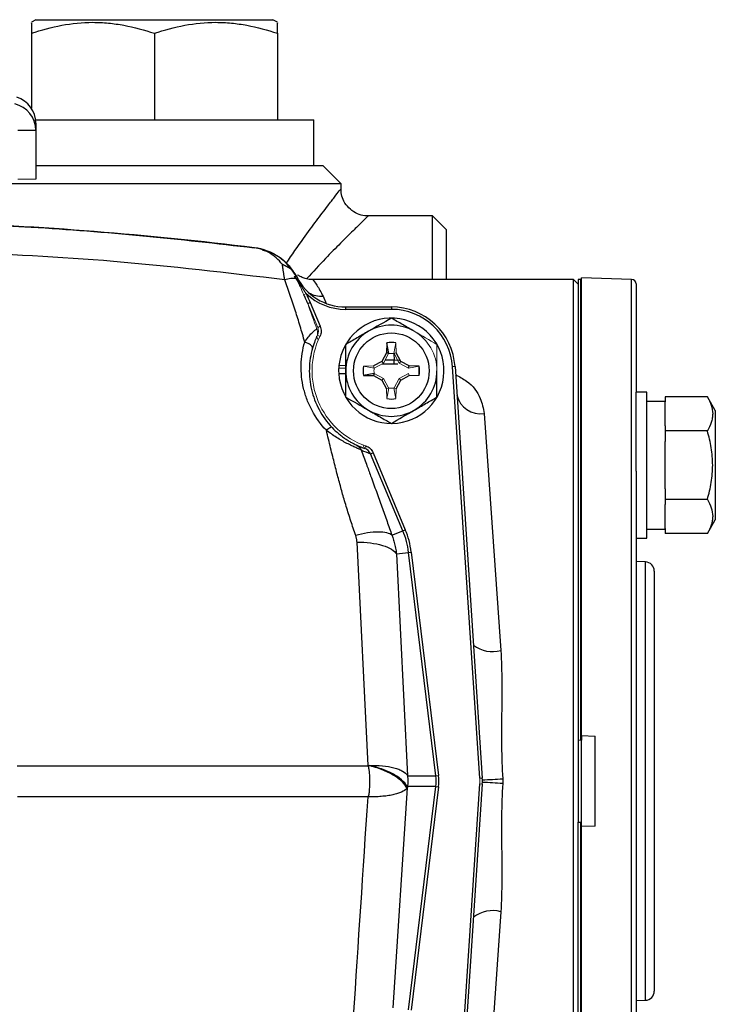
# Model space of a CAD drawing. Units: inches. Extents: x -26.3 to 33.9, y -14.3 to 23.6.
# Drawn here: x 30.9 to 33.9, y 4.2 to 8.5 of the extents above; entities that cross this region are included whole.
import ezdxf

# ---------------------------------------------------------------- set-up
doc = ezdxf.new("R2010")
doc.units = ezdxf.units.IN
doc.header["$MEASUREMENT"] = 0

msp = doc.modelspace()

# ---------------------------------------------------------------- linework, layer by layer
at = {"color": 7, "linetype": 'Continuous', "lineweight": 25}
for p, q in [((30.9544, 8.4932), (30.9347, 8.4819)), ((30.9544, 8.4932), (31.9781, 8.4932)), ((31.9977, 8.4819), (31.9781, 8.4932)), ((30.9347, 8.4344), (30.9347, 8.1116)), ((31.4662, 8.4344), (31.4662, 8.0602)), ((31.9977, 8.4344), (31.9977, 8.0602)), ((30.9536, 8.0602), (32.1552, 8.0602)), ((30.9544, 8.0463), (30.9544, 8.0155)), ((32.1552, 7.8633), (32.1552, 8.0602)), ((30.9544, 8.0155), (30.9544, 7.8043)), ((30.9544, 7.8633), (32.1946, 7.8633)), ((32.2733, 7.7846), (32.1946, 7.8633)), ((32.2733, 7.7846), (30.8137, 7.7846)), ((32.2733, 7.7636), (32.2733, 7.7846)), ((32.2723, 7.7636), (32.2719, 7.7631)), ((32.3901, 7.6455), (32.3905, 7.6459)), ((32.667, 7.6468), (32.3905, 7.6468)), ((32.7261, 7.5877), (32.667, 7.6468)), ((32.667, 7.3712), (32.667, 7.6468)), ((32.7261, 7.5877), (32.7261, 7.3712)), ((32.0815, 7.3842), (32.0853, 7.3763)), ((33.2773, 7.3712), (32.152, 7.3712)), ((33.297, 7.3515), (33.2773, 7.3712)), ((33.2773, 5.2058), (33.2773, 7.3712)), ((33.3068, 7.3712), (33.297, 7.3712)), ((33.297, 7.3712), (33.297, 5.383)), ((33.3107, 7.3712), (33.3068, 7.3712)), ((33.528, 7.3718), (33.3107, 7.3794)), ((33.3107, 5.4023), (33.3107, 7.3794)), ((33.528, 3.0398), (33.528, 7.3718)), ((33.547, 7.3522), (33.547, 6.8849)), ((32.1394, 7.2723), (32.1825, 7.1695)), ((32.1951, 7.299), (32.2089, 7.2682)), ((32.2922, 7.2531), (32.2922, 7.2426)), ((32.2922, 7.2531), (32.4899, 7.2531)), ((32.4899, 7.2426), (32.2922, 7.2426)), ((32.4899, 7.2531), (32.4899, 7.2426)), ((32.1717, 7.165), (32.1825, 7.1695)), ((32.4699, 7.0979), (32.4691, 7.0547)), ((32.4785, 7.0523), (32.4699, 7.0979)), ((32.6809, 7.099), (32.6904, 7.0826)), ((32.4495, 7.0178), (32.4126, 6.9982)), ((32.4691, 7.0547), (32.4495, 7.0178)), ((32.4566, 7.0108), (32.4495, 7.0178)), ((32.5026, 7.0235), (32.4633, 7.0235)), ((32.4785, 7.0523), (32.4691, 7.0547)), ((32.5008, 7.0515), (32.5026, 7.0235)), ((32.5231, 7.0217), (32.5026, 7.0235)), ((32.5026, 7.0076), (32.5026, 7.0235)), ((32.5302, 7.0178), (32.5106, 7.0547)), ((32.5231, 7.0108), (32.5302, 7.0178)), ((32.5671, 6.9982), (32.5302, 7.0178)), ((32.2635, 6.9775), (32.2646, 6.9997)), ((32.2638, 6.9657), (32.2635, 6.9775)), ((32.4507, 7.0076), (32.5026, 7.0076)), ((32.5027, 7.0069), (32.5172, 7.007)), ((32.5647, 6.9888), (32.5671, 6.9982)), ((32.6103, 6.9975), (32.5671, 6.9982)), ((32.7649, 6.9957), (32.7544, 6.995)), ((32.8723, 5.2182), (32.7544, 6.995)), ((32.7649, 6.9957), (32.8827, 5.2189)), ((32.2628, 6.9657), (32.293, 6.9657)), ((32.415, 6.9661), (32.3695, 6.9575)), ((32.3695, 6.9575), (32.4126, 6.9567)), ((32.415, 6.9661), (32.4126, 6.9567)), ((32.4126, 6.9567), (32.4495, 6.9371)), ((32.4566, 6.9442), (32.4495, 6.9371)), ((32.4495, 6.9371), (32.4691, 6.9002)), ((32.5106, 6.9002), (32.5302, 6.9371)), ((32.5231, 6.9442), (32.5302, 6.9371)), ((32.5302, 6.9371), (32.5671, 6.9567)), ((33.5942, 6.8849), (33.547, 6.8849)), ((33.547, 6.5441), (33.547, 6.8849)), ((33.5942, 6.5699), (33.5942, 6.8849)), ((33.6729, 6.8455), (33.5942, 6.8455)), ((33.6729, 6.8654), (33.6729, 6.8427)), ((33.8552, 6.8654), (33.6729, 6.8654)), ((33.8895, 6.8062), (33.8552, 6.8654)), ((33.6729, 6.7404), (33.6729, 6.8427)), ((33.8895, 6.8062), (33.8895, 6.3337)), ((32.8909, 6.7934), (32.9625, 5.7696)), ((33.6729, 6.7404), (33.6729, 6.7177)), ((33.8552, 6.7177), (33.6729, 6.7177)), ((33.6729, 6.7177), (33.6729, 6.6722)), ((33.6729, 6.4676), (33.6729, 6.6722)), ((32.4003, 6.6192), (32.4111, 6.6237)), ((32.5395, 6.2869), (32.4003, 6.6192)), ((32.4111, 6.6237), (32.5502, 6.2914)), ((33.5942, 6.255), (33.5942, 6.5699)), ((33.547, 6.5441), (33.547, 5.2058)), ((33.6729, 6.4676), (33.6729, 6.4222)), ((33.8552, 6.4222), (33.6729, 6.4222)), ((33.6729, 6.4222), (33.6729, 6.3995)), ((33.6729, 6.2972), (33.6729, 6.3995)), ((32.5395, 6.2869), (32.5502, 6.2914)), ((33.5942, 6.2943), (33.6729, 6.2943)), ((33.6729, 6.2972), (33.6729, 6.2744)), ((33.8552, 6.2744), (33.8895, 6.3337)), ((32.4923, 6.2672), (32.5395, 6.2869)), ((33.547, 6.255), (33.5942, 6.255)), ((33.8552, 6.2744), (33.6729, 6.2744)), ((32.3903, 5.2736), (32.3416, 6.2377)), ((32.5116, 6.187), (32.5643, 6.1935)), ((32.5116, 6.187), (32.56, 5.2293)), ((32.5643, 6.1935), (32.5758, 6.1949)), ((32.6821, 5.2293), (32.5643, 6.1935)), ((32.5758, 6.1949), (32.6937, 5.2308)), ((33.5877, 6.152), (33.547, 6.1535)), ((33.5877, 4.2596), (33.5877, 6.152)), ((33.6257, 6.1127), (33.6257, 5.2058)), ((33.3107, 5.4023), (33.3107, 5.383)), ((33.3107, 5.4023), (33.3698, 5.4002)), ((33.3698, 5.0115), (33.3698, 5.4002)), ((33.297, 5.383), (33.297, 5.0287)), ((33.3107, 5.383), (33.3068, 5.383)), ((33.3107, 5.0287), (33.3107, 5.383)), ((30.8731, 5.2724), (32.3885, 5.2724)), ((32.3885, 5.2724), (32.3898, 5.2724)), ((32.56, 5.2293), (32.6821, 5.2293)), ((32.6821, 5.2293), (32.6937, 5.2308)), ((32.7544, 3.4166), (32.8723, 5.1935)), ((32.8827, 5.1928), (32.7649, 3.4159)), ((32.8832, 5.211), (32.8827, 5.2189)), ((32.8827, 5.1928), (32.8832, 5.2006)), ((33.2773, 3.0405), (33.2773, 5.2058)), ((33.547, 5.2058), (33.547, 3.8675)), ((33.6257, 5.2058), (33.6257, 4.299)), ((32.5586, 5.177), (32.4964, 4.2265)), ((32.56, 5.1823), (32.5599, 5.1823)), ((32.6821, 5.1823), (32.56, 5.1823)), ((32.5643, 4.2182), (32.6821, 5.1823)), ((32.6937, 5.1809), (32.5758, 4.2168)), ((32.6821, 5.1823), (32.6937, 5.1809)), ((32.3891, 5.1374), (30.8746, 5.1374)), ((33.297, 3.0405), (33.297, 5.0287)), ((33.297, 5.0287), (33.3068, 5.0287)), ((33.3068, 5.0287), (33.3107, 5.0287)), ((33.3107, 5.0094), (33.3107, 5.0287)), ((33.3698, 5.0115), (33.3107, 5.0094)), ((33.3107, 3.0322), (33.3107, 5.0094)), ((32.9625, 4.6421), (32.8909, 3.6182)), ((33.547, 4.2582), (33.5877, 4.2596))]:
    msp.add_line(p, q, dxfattribs=at)
at = {"color": 144, "linetype": 'Continuous', "lineweight": 18}
for p, q in [((30.8757, 7.8043), (30.9544, 7.8043)), ((33.3068, 7.3712), (33.3068, 5.383)), ((32.1121, 7.3056), (32.1222, 7.3105)), ((32.1717, 7.165), (32.1287, 7.2677)), ((32.1743, 7.1106), (32.1672, 7.1271)), ((32.1705, 7.1311), (32.1812, 7.1259)), ((32.5012, 7.0523), (32.5099, 7.0979)), ((32.5106, 7.0547), (32.5099, 7.0979)), ((32.4783, 7.0515), (32.4566, 7.0108)), ((32.5012, 7.0523), (32.5106, 7.0547)), ((32.5231, 7.0108), (32.5015, 7.0515)), ((32.2628, 6.9893), (32.293, 6.9893)), ((32.2636, 6.9997), (32.293, 6.9997)), ((32.4126, 6.9982), (32.3695, 6.9975)), ((32.415, 6.9888), (32.3695, 6.9975)), ((32.415, 6.9888), (32.4126, 6.9982)), ((32.4566, 7.0108), (32.4158, 6.9891)), ((32.5639, 6.9891), (32.5231, 7.0108)), ((32.5647, 6.9888), (32.6103, 6.9975)), ((32.4158, 6.9659), (32.4566, 6.9442)), ((32.4566, 6.9442), (32.4783, 6.9034)), ((32.5015, 6.9034), (32.5231, 6.9442)), ((32.5231, 6.9442), (32.5639, 6.9659)), ((32.5647, 6.9661), (32.5671, 6.9567)), ((32.5671, 6.9567), (32.6103, 6.9575)), ((32.4785, 6.9027), (32.4691, 6.9002)), ((32.4691, 6.9002), (32.4699, 6.8571)), ((32.4785, 6.9027), (32.4699, 6.8571)), ((32.5012, 6.9027), (32.5106, 6.9002)), ((32.5012, 6.9027), (32.5099, 6.8571)), ((32.5099, 6.8571), (32.5106, 6.9002)), ((32.3738, 6.6427), (32.3674, 6.6576)), ((32.3753, 6.6422), (32.3791, 6.6534)), ((33.3068, 5.383), (33.297, 5.383)), ((32.8827, 5.2189), (32.8723, 5.2182)), ((32.8827, 5.1928), (32.8723, 5.1935)), ((33.3068, 3.0405), (33.3068, 5.0287))]:
    msp.add_line(p, q, dxfattribs=at)
at = {"color": 144, "linetype": 'Continuous', "lineweight": 18, "flags": 128}
msp.add_lwpolyline([(32.6085, 6.9962), (32.6089, 6.9616), (32.6083, 6.9575)], dxfattribs=at)
at = {"color": 7, "linetype": 'Continuous', "lineweight": 25}
msp.add_circle((32.4899, 6.9775), 0.1634, dxfattribs=at)
for centre, radius, start, end in [((30.8371, 8.0152), 0.1173, 0.1682, 77.1866), ((30.8363, 8.0463), 0.1181, 0, 72.4276), ((29.9702, -8.1209), 15.748, 82.96814, 88.03007), ((31.8692, 7.2742), 0.2362, 27.0841, 82.9681), ((32.2922, 7.4893), 0.2362, 206.795, 270), ((33.5273, 7.3522), 0.0197, 0, 88), ((32.1915, 7.4164), 0.1174, 240.5408, 271.7678), ((32.2922, 7.4893), 0.2467, 226.4442, 270), ((32.4899, 6.9775), 0.2756, 3.7946, 90), ((32.4899, 6.9775), 0.2651, 3.7946, 90), ((32.4899, 6.9775), 0.2274, 182.9777, 174.3905), ((32.4899, 6.9775), 0.1969, 120, 180), ((32.4899, 6.9775), 0.1969, 60, 120), ((32.4899, 6.9775), 0.122, 80.5703, 99.4297), ((32.4899, 6.9775), 0.1969, 180, 240), ((32.4899, 6.9775), 0.122, 170.5703, 189.4297), ((32.4899, 6.9775), 0.1969, 300, 0), ((32.4899, 6.9775), 0.122, 260.5703, 279.4297), ((32.8745, 6.8965), 0.1043, 193.4375, 279.0396), ((32.4899, 6.9775), 0.1969, 240, 300), ((32.4899, 6.9775), 0.3543, 245.0414, 251.1376), ((32.5256, 6.9925), 0.3937, 245.0414, 251.4418), ((32.2143, 6.1507), 0.3642, 6.9676, 22.7264), ((32.2143, 6.1507), 0.3526, 6.9676, 22.7264), ((33.5863, 6.1127), 0.0394, 0, 88), ((32.9271, 5.9017), 0.1368, 232.9654, 285.0118), ((31.8801, 22.7145), 17.5322, 273.27991, 273.56757), ((32.8047, 5.2058), 0.0787, 356.2054, 3.7946), ((31.8801, -12.3029), 17.5322, 86.43243, 86.72009), ((32.9271, 4.5099), 0.1368, 74.9882, 127.0346), ((33.5863, 4.299), 0.0394, 272, 0)]:
    msp.add_arc(centre, radius, start, end, dxfattribs=at)
at = {"color": 144, "linetype": 'Continuous', "lineweight": 18}
for centre, radius, start, end in [((32.4899, 6.9775), 0.1969, 0, 60), ((32.4899, 6.9775), 0.3425, 154.3153, 251.1376), ((32.4899, 6.9775), 0.3543, 154.3153, 155.2915), ((32.4899, 6.9775), 0.2274, 174.3905, 177.0223), ((32.4899, 6.9775), 0.122, 350.5703, 9.4297), ((32.6863, 5.2058), 0.1864, 356.2054, 3.7946), ((32.6863, 5.2058), 0.1969, 356.2054, 3.7946)]:
    msp.add_arc(centre, radius, start, end, dxfattribs=at)
at = {"color": 7, "linetype": 'Continuous', "lineweight": 25}
for major_axis, ratio in [((0.2003, 0), 0.982782), ((0.2119, 0), 0.984586)]:
    msp.add_ellipse((32.4832, 5.2058), major_axis=major_axis, ratio=ratio, start_param=6.163435, end_param=6.402936, dxfattribs=at)
for points, knots in [([(30.9347, 8.4344), (30.9781, 8.4489), (31.0218, 8.4608), (31.1102, 8.4773), (31.1548, 8.4818), (31.2226, 8.4819), (31.2453, 8.4808), (31.2902, 8.4764), (31.3125, 8.4732), (31.379, 8.4608), (31.4228, 8.4489), (31.4662, 8.4344)], [0, 0, 0, 0, 0.25, 0.25, 0.5, 0.5, 0.625, 0.625, 0.75, 0.75, 1, 1, 1, 1]), ([(30.9347, 8.4784), (30.9347, 8.4792), (30.9347, 8.4813), (30.9347, 8.4645), (30.9347, 8.4445), (30.9347, 8.4344)], [0, 0, 0, 0, 0.232249, 0.613956, 1, 1, 1, 1]), ([(31.4662, 8.4344), (31.5096, 8.4489), (31.5533, 8.4608), (31.6417, 8.4773), (31.6863, 8.4818), (31.7541, 8.4819), (31.7768, 8.4808), (31.8217, 8.4764), (31.844, 8.4732), (31.9105, 8.4608), (31.9543, 8.4489), (31.9977, 8.4344)], [0, 0, 0, 0, 0.25, 0.25, 0.5, 0.5, 0.625, 0.625, 0.75, 0.75, 1, 1, 1, 1]), ([(31.9977, 8.4344), (31.9977, 8.4444), (31.9977, 8.4645), (31.9977, 8.4813), (31.9977, 8.4793), (31.9977, 8.4786)], [0, 0, 0, 0, 0.382042, 0.767727, 1, 1, 1, 1]), ([(30.9544, 8.0155), (30.9544, 8.0151), (30.9526, 8.0147), (30.9473, 8.0144), (30.945, 8.0143), (30.9398, 8.0142), (30.9367, 8.0142), (30.9265, 8.0142), (30.9179, 8.0143), (30.8985, 8.0147), (30.8877, 8.0151), (30.8757, 8.0155)], [0, 0, 0, 0, 0.25, 0.25, 0.375, 0.375, 0.5, 0.5, 0.75, 0.75, 1, 1, 1, 1]), ([(32.0356, 7.441), (32.061, 7.4781), (32.1069, 7.545), (32.1678, 7.627), (32.2131, 7.687), (32.2464, 7.7302), (32.2658, 7.7552), (32.2745, 7.7664), (32.2726, 7.764), (32.2723, 7.7636)], [0, 0, 0, 0, 0.213415, 0.385525, 0.561979, 0.69796, 0.838033, 0.972331, 1, 1, 1, 1]), ([(32.3901, 7.6459), (32.3799, 7.6466), (32.3579, 7.648), (32.3262, 7.6624), (32.2987, 7.686), (32.2811, 7.7152), (32.2728, 7.7417), (32.2727, 7.7574), (32.2727, 7.7631)], [0, 0, 0, 0, 0.165804, 0.357314, 0.555249, 0.745945, 0.907156, 1, 1, 1, 1]), ([(30.5115, 7.617), (30.6522, 7.6113), (30.9541, 7.5992), (31.4162, 7.5635), (31.7365, 7.527), (31.8966, 7.5088)], [0, 0, 0, 0, 0.303766, 0.651883, 1, 1, 1, 1]), ([(32.3905, 7.6459), (32.3908, 7.6462), (32.393, 7.6483), (32.3832, 7.6389), (32.3609, 7.6174), (32.3233, 7.5809), (32.2712, 7.5293), (32.2032, 7.4609), (32.1514, 7.4046), (32.1239, 7.3747)], [0, 0, 0, 0, 0.022523, 0.164881, 0.303024, 0.445615, 0.619591, 0.798412, 1, 1, 1, 1]), ([(32.0294, 7.3701), (31.783, 7.3995), (31.3049, 7.4566), (30.8235, 7.4799), (30.5901, 7.4912)], [0, 0, 0, 0, 0.5152828, 1, 1, 1, 1]), ([(32.0196, 7.4363), (32.0111, 7.4471), (32.0022, 7.4566), (31.9832, 7.4732), (31.9733, 7.4803), (31.9525, 7.4924), (31.9416, 7.4973), (31.9195, 7.5048), (31.9082, 7.5074), (31.8966, 7.5088)], [0, 0, 0, 0, 0.25, 0.25, 0.5, 0.5, 0.75, 0.75, 1, 1, 1, 1]), ([(31.932, 7.4992), (31.9428, 7.4967), (31.9832, 7.4872), (32.0382, 7.4487), (32.0694, 7.4008), (32.0818, 7.3819)], [0, 0, 0, 0, 0.179851, 0.675547, 1, 1, 1, 1]), ([(32.0294, 7.3701), (32.0289, 7.3729), (32.0279, 7.3785), (32.0266, 7.3867), (32.0253, 7.3947), (32.0242, 7.4023), (32.0231, 7.4097), (32.0221, 7.4168), (32.0211, 7.4236), (32.0203, 7.4301), (32.0198, 7.4342), (32.0196, 7.4363)], [0, 0, 0, 0, 0.115962, 0.230666, 0.34413, 0.456374, 0.567417, 0.677279, 0.785982, 0.893548, 1, 1, 1, 1]), ([(32.0799, 7.3853), (32.0787, 7.3875), (32.0762, 7.3918), (32.0722, 7.3981), (32.0679, 7.404), (32.0638, 7.409), (32.0602, 7.4128), (32.0576, 7.4153), (32.0553, 7.4171), (32.0533, 7.4183), (32.0513, 7.4196), (32.0492, 7.4208), (32.0472, 7.422), (32.0451, 7.4232), (32.043, 7.4243), (32.0409, 7.4255), (32.0388, 7.4266), (32.0366, 7.4278), (32.0345, 7.4289), (32.0324, 7.43), (32.0302, 7.4311), (32.0281, 7.4322), (32.0259, 7.4332), (32.0238, 7.4343), (32.0217, 7.4353), (32.0203, 7.436), (32.0196, 7.4363)], [0, 0, 0, 0, 0.092394, 0.18331, 0.273311, 0.362876, 0.420354, 0.465076, 0.497232, 0.526747, 0.556282, 0.585832, 0.615396, 0.644969, 0.674549, 0.704133, 0.733718, 0.763302, 0.792885, 0.822467, 0.852047, 0.881628, 0.911211, 0.940798, 0.970393, 1, 1, 1, 1]), ([(32.0776, 7.3757), (32.0714, 7.3764), (32.0637, 7.3762), (32.047, 7.3742), (32.0381, 7.3724), (32.0294, 7.3701)], [0, 0, 0, 0, 0.5, 0.5, 1, 1, 1, 1]), ([(32.1157, 7.1012), (32.1124, 7.113), (32.1059, 7.1361), (32.0959, 7.1702), (32.0859, 7.2032), (32.0719, 7.2474), (32.0531, 7.3029), (32.0373, 7.3477), (32.0294, 7.3701)], [0, 0, 0, 0, 0.129793, 0.255771, 0.377946, 0.496332, 0.7483, 1, 1, 1, 1]), ([(32.152, 7.3719), (32.1481, 7.3717), (32.1366, 7.3711), (32.1188, 7.375), (32.1009, 7.3818), (32.0899, 7.3877), (32.0852, 7.3911), (32.0846, 7.3915)], [0, 0, 0, 0, 0.164857, 0.482498, 0.751502, 0.967854, 1, 1, 1, 1]), ([(32.152, 7.3696), (32.1518, 7.3698), (32.1511, 7.3705), (32.1675, 7.3515), (32.1858, 7.3166), (32.1951, 7.299)], [0, 0, 0, 0, 0.159718, 0.576863, 1, 1, 1, 1]), ([(32.1287, 7.2678), (32.1287, 7.2678), (32.1287, 7.2678), (32.1287, 7.2678), (32.1257, 7.2751), (32.1226, 7.2823), (32.1194, 7.2895), (32.117, 7.2949), (32.1146, 7.3003), (32.1121, 7.3056)], [-0.00000006, -0.00000006, -0.00000006, -0.00000006, 0, 0, 0, 0.00060005, 0.00060005, 0.00060005, 0.00105008, 0.00105008, 0.00105008, 0.00105008]), ([(32.1287, 7.2678), (32.1291, 7.268), (32.1305, 7.2685), (32.1343, 7.2702), (32.1369, 7.2712), (32.1394, 7.2723)], [0, 0, 0, 0, 0.5, 0.5, 1, 1, 1, 1]), ([(32.5883, 7.148), (32.5799, 7.1528), (32.5715, 7.1576), (32.5549, 7.1672), (32.5467, 7.172), (32.5221, 7.1862), (32.5059, 7.1955), (32.4899, 7.2048)], [0, 0, 0, 0, 0.25, 0.25, 0.5, 0.5, 1, 1, 1, 1]), ([(32.1157, 7.1012), (32.1207, 7.1089), (32.1259, 7.1162), (32.1364, 7.1293), (32.1416, 7.1352), (32.1514, 7.1452), (32.1559, 7.1493), (32.1615, 7.1536), (32.1631, 7.1547), (32.1659, 7.1564), (32.1671, 7.1569), (32.168, 7.157)], [0, 0, 0, 0, 0.25, 0.25, 0.5, 0.5, 0.75, 0.75, 0.875, 0.875, 1, 1, 1, 1]), ([(32.1825, 7.1695), (32.1839, 7.166), (32.185, 7.1624), (32.1863, 7.1551), (32.1866, 7.1513), (32.1863, 7.1401), (32.1845, 7.1327), (32.1812, 7.1259)], [0, 0, 0, 0, 0.25, 0.25, 0.5, 0.5, 1, 1, 1, 1]), ([(32.3914, 7.148), (32.3831, 7.1431), (32.3747, 7.1383), (32.3581, 7.1287), (32.3499, 7.124), (32.3253, 7.1098), (32.3091, 7.1004), (32.293, 7.0911)], [0, 0, 0, 0, 0.25, 0.25, 0.5, 0.5, 1, 1, 1, 1]), ([(32.2094, 6.7204), (32.1846, 6.7463), (32.1641, 6.7747), (32.1393, 6.8206), (32.132, 6.8365), (32.1198, 6.8688), (32.1148, 6.8851), (32.1069, 6.9181), (32.1041, 6.9349), (32.1006, 6.9687), (32.1, 6.9856), (32.1013, 7.0358), (32.1063, 7.0688), (32.1157, 7.1012)], [0, 0, 0, 0, 0.25, 0.25, 0.375, 0.375, 0.5, 0.5, 0.625, 0.625, 0.75, 0.75, 1, 1, 1, 1]), ([(32.1494, 7.0755), (32.1505, 7.0794), (32.1475, 7.0844), (32.135, 7.0939), (32.1256, 7.0984), (32.1157, 7.1012)], [0, 0, 0, 0, 0.5, 0.5, 1, 1, 1, 1]), ([(32.168, 7.1256), (32.1674, 7.1243), (32.1662, 7.1218), (32.1634, 7.1152), (32.1617, 7.1112), (32.1564, 7.0977), (32.1527, 7.087), (32.1494, 7.0755)], [0, 0, 0, 0, 0.25, 0.25, 0.5, 0.5, 1, 1, 1, 1]), ([(32.1494, 7.0755), (32.141, 7.0465), (32.1365, 7.0169), (32.1353, 6.9719), (32.1358, 6.9568), (32.1389, 6.9264), (32.1414, 6.9114), (32.1484, 6.8816), (32.1529, 6.8669), (32.1638, 6.8379), (32.1703, 6.8235), (32.1926, 6.7821), (32.2111, 6.7564), (32.2336, 6.7328)], [0, 0, 0, 0, 0.25, 0.25, 0.375, 0.375, 0.5, 0.5, 0.625, 0.625, 0.75, 0.75, 1, 1, 1, 1]), ([(32.293, 6.9775), (32.293, 6.9967), (32.293, 7.0162), (32.293, 7.0541), (32.293, 7.0728), (32.293, 7.0911)], [0, 0, 0, 0, 0.5, 0.5, 1, 1, 1, 1]), ([(32.293, 6.8638), (32.293, 6.8823), (32.293, 6.9013), (32.293, 6.9392), (32.293, 6.9583), (32.293, 6.9775)], [0, 0, 0, 0, 0.5, 0.5, 1, 1, 1, 1]), ([(32.6867, 6.8638), (32.6867, 6.8823), (32.6867, 6.9013), (32.6867, 6.9392), (32.6867, 6.9583), (32.6867, 6.9775)], [0, 0, 0, 0, 0.5, 0.5, 1, 1, 1, 1]), ([(32.7672, 6.961), (32.7837, 6.952), (32.8329, 6.9254), (32.8768, 6.8668), (32.8867, 6.8153), (32.8909, 6.7934)], [0, 0, 0, 0, 0.225686, 0.670107, 1, 1, 1, 1]), ([(32.5883, 6.807), (32.5966, 6.8118), (32.605, 6.8167), (32.6216, 6.8263), (32.6299, 6.831), (32.6545, 6.8452), (32.6707, 6.8546), (32.6867, 6.8638)], [0, 0, 0, 0, 0.25, 0.25, 0.5, 0.5, 1, 1, 1, 1]), ([(33.8552, 6.8654), (33.8622, 6.8534), (33.868, 6.8412), (33.8759, 6.8167), (33.8781, 6.8043), (33.8781, 6.7854), (33.8776, 6.7791), (33.8755, 6.7666), (33.8739, 6.7604), (33.868, 6.7419), (33.8622, 6.7298), (33.8552, 6.7177)], [0, 0, 0, 0, 0.25, 0.25, 0.5, 0.5, 0.625, 0.625, 0.75, 0.75, 1, 1, 1, 1]), ([(32.3914, 6.807), (32.3998, 6.8022), (32.4082, 6.7973), (32.4248, 6.7878), (32.433, 6.783), (32.4576, 6.7688), (32.4738, 6.7595), (32.4899, 6.7502)], [0, 0, 0, 0, 0.25, 0.25, 0.5, 0.5, 1, 1, 1, 1]), ([(32.2336, 6.7328), (32.2324, 6.734), (32.2294, 6.7335), (32.2208, 6.7291), (32.2152, 6.7253), (32.2094, 6.7205)], [0, 0, 0, 0, 0.5, 0.5, 1, 1, 1, 1]), ([(32.3595, 6.6355), (32.3585, 6.636), (32.3572, 6.6367), (32.3542, 6.638), (32.3525, 6.6388), (32.3468, 6.6414), (32.342, 6.6434), (32.3313, 6.6481), (32.3252, 6.6509), (32.3121, 6.657), (32.3051, 6.6604), (32.2904, 6.6679), (32.283, 6.6718), (32.268, 6.6804), (32.2603, 6.6849), (32.2452, 6.6945), (32.2379, 6.6994), (32.2234, 6.7097), (32.2163, 6.715), (32.2094, 6.7205)], [0, 0, 0, 0, 0.0625, 0.0625, 0.125, 0.125, 0.25, 0.25, 0.375, 0.375, 0.5, 0.5, 0.625, 0.625, 0.75, 0.75, 0.875, 0.875, 1, 1, 1, 1]), ([(32.3359, 6.2664), (32.3323, 6.2768), (32.3252, 6.2975), (32.3149, 6.3288), (32.3048, 6.3603), (32.2951, 6.3919), (32.2832, 6.4322), (32.269, 6.4824), (32.2527, 6.5437), (32.2358, 6.6107), (32.2213, 6.6699), (32.2124, 6.7076), (32.2094, 6.7204)], [0, 0, 0, 0, 0.069464, 0.139101, 0.208918, 0.278923, 0.349121, 0.475629, 0.61084, 0.75288, 0.916123, 1, 1, 1, 1]), ([(32.2336, 6.7328), (32.2427, 6.7232), (32.2524, 6.7141), (32.268, 6.7011), (32.2734, 6.6969), (32.2842, 6.6889), (32.2895, 6.6851), (32.3003, 6.6781), (32.3055, 6.6748), (32.3153, 6.6691), (32.3199, 6.6666), (32.3278, 6.6623), (32.3313, 6.6606), (32.3368, 6.6579), (32.3389, 6.6569), (32.3403, 6.6562)], [0, 0, 0, 0, 0.25, 0.25, 0.375, 0.375, 0.5, 0.5, 0.625, 0.625, 0.75, 0.75, 0.875, 0.875, 1, 1, 1, 1]), ([(33.8552, 6.4222), (33.8622, 6.4462), (33.868, 6.4708), (33.876, 6.5202), (33.8781, 6.545), (33.8781, 6.5949), (33.8759, 6.6203), (33.8679, 6.6696), (33.8621, 6.6938), (33.8552, 6.7177)], [0, 0, 0, 0, 0.25, 0.25, 0.5, 0.5, 0.75, 0.75, 1, 1, 1, 1]), ([(32.3595, 6.6355), (32.3671, 6.615), (32.3808, 6.5777), (32.4028, 6.5177), (32.425, 6.4564), (32.4486, 6.3909), (32.471, 6.328), (32.4853, 6.2872), (32.4923, 6.2672)], [0, 0, 0, 0, 0.166259, 0.301479, 0.486016, 0.663912, 0.83522, 1, 1, 1, 1]), ([(32.3791, 6.6534), (32.3827, 6.6521), (32.3861, 6.6506), (32.3925, 6.6468), (32.3955, 6.6445), (32.4037, 6.6369), (32.4081, 6.6307), (32.4111, 6.6237)], [0, 0, 0, 0, 0.25, 0.25, 0.5, 0.5, 1, 1, 1, 1]), ([(33.8552, 6.4222), (33.8622, 6.4101), (33.868, 6.398), (33.8759, 6.3734), (33.8781, 6.361), (33.8781, 6.3422), (33.8776, 6.3359), (33.8755, 6.3234), (33.8739, 6.3172), (33.868, 6.2987), (33.8622, 6.2865), (33.8552, 6.2744)], [0, 0, 0, 0, 0.25, 0.25, 0.5, 0.5, 0.625, 0.625, 0.75, 0.75, 1, 1, 1, 1]), ([(32.4923, 6.2672), (32.4873, 6.2715), (32.4799, 6.2751), (32.4601, 6.28), (32.4477, 6.2812), (32.4193, 6.2811), (32.4034, 6.2797), (32.3701, 6.2746), (32.3528, 6.2709), (32.3359, 6.2664)], [0, 0, 0, 0, 0.25, 0.25, 0.5, 0.5, 0.75, 0.75, 1, 1, 1, 1]), ([(32.3416, 6.2377), (32.3415, 6.2396), (32.3412, 6.2435), (32.3404, 6.2494), (32.3392, 6.2551), (32.3378, 6.2608), (32.3366, 6.2645), (32.3359, 6.2664)], [0, 0, 0, 0, 0.202133, 0.402606, 0.602008, 0.800939, 1, 1, 1, 1]), ([(32.4923, 6.2672), (32.4936, 6.2639), (32.4962, 6.2571), (32.4996, 6.2466), (32.5028, 6.2356), (32.5057, 6.2241), (32.5081, 6.2122), (32.5102, 6.1998), (32.5111, 6.1913), (32.5116, 6.187)], [0, 0, 0, 0, 0.129, 0.262641, 0.400911, 0.543797, 0.691284, 0.843357, 1, 1, 1, 1]), ([(32.3416, 6.2377), (32.3606, 6.2377), (32.3803, 6.2366), (32.418, 6.232), (32.4359, 6.2284), (32.4672, 6.2191), (32.4805, 6.2133), (32.5007, 6.2007), (32.5076, 6.1939), (32.5116, 6.187)], [0, 0, 0, 0, 0.25, 0.25, 0.5, 0.5, 0.75, 0.75, 1, 1, 1, 1]), ([(32.9625, 5.7696), (32.9657, 5.7244), (32.9668, 5.6789), (32.9674, 5.5876), (32.9668, 5.5417), (32.9658, 5.4494), (32.9654, 5.403), (32.9665, 5.3099), (32.968, 5.263), (32.9711, 5.2163)], [0, 0, 0, 0, 0.25, 0.25, 0.5, 0.5, 0.75, 0.75, 1, 1, 1, 1]), ([(32.3898, 5.2724), (32.3898, 5.2725), (32.3899, 5.2725), (32.3899, 5.2725), (32.3901, 5.2729), (32.3903, 5.2732), (32.3903, 5.2736)], [0, 0, 0, 0, 0.00000327018, 0.00000327018, 0.00000327018, 0.00003547222, 0.00003547222, 0.00003547222, 0.00003547222]), ([(32.3898, 5.1381), (32.3904, 5.1386), (32.3907, 5.1393), (32.3913, 5.1406), (32.3915, 5.1412), (32.3922, 5.1432), (32.3925, 5.1446), (32.3935, 5.1487), (32.3939, 5.1515), (32.3952, 5.1599), (32.3958, 5.1656), (32.3971, 5.1827), (32.3974, 5.1942), (32.3973, 5.217), (32.3969, 5.2285), (32.3954, 5.2454), (32.3948, 5.251), (32.3935, 5.2592), (32.3931, 5.2619), (32.3918, 5.2673), (32.3911, 5.27), (32.3898, 5.2724)], [0, 0, 0, 0, 0.015625, 0.015625, 0.03125, 0.03125, 0.0625, 0.0625, 0.125, 0.125, 0.25, 0.25, 0.5, 0.5, 0.75, 0.75, 0.875, 0.875, 0.9375, 0.9375, 1, 1, 1, 1]), ([(32.5565, 5.1743), (32.5535, 5.1833), (32.5471, 5.1928), (32.5282, 5.2118), (32.5157, 5.2212), (32.4859, 5.239), (32.4686, 5.2473), (32.4311, 5.2621), (32.4109, 5.2685), (32.3903, 5.2736)], [0, 0, 0, 0, 0.25, 0.25, 0.5, 0.5, 0.75, 0.75, 1, 1, 1, 1]), ([(32.3937, 5.2737), (32.4138, 5.2744), (32.433, 5.2739), (32.4695, 5.2704), (32.4866, 5.2675), (32.5086, 5.2616), (32.5154, 5.2594), (32.5278, 5.2545), (32.5335, 5.2518), (32.5485, 5.243), (32.5558, 5.2364), (32.56, 5.2292)], [0, 0, 0, 0, 0.25, 0.25, 0.5, 0.5, 0.625, 0.625, 0.75, 0.75, 1, 1, 1, 1]), ([(32.5586, 5.177), (32.5563, 5.186), (32.5504, 5.1955), (32.5323, 5.2142), (32.52, 5.2234), (32.4904, 5.2408), (32.4731, 5.2489), (32.4352, 5.263), (32.4147, 5.269), (32.3937, 5.2737)], [0, 0, 0, 0, 0.25, 0.25, 0.5, 0.5, 0.75, 0.75, 1, 1, 1, 1]), ([(32.56, 5.2292), (32.5599, 5.2289), (32.56, 5.2283), (32.56, 5.2274), (32.5601, 5.2269), (32.5602, 5.2255), (32.5602, 5.2245), (32.5604, 5.2215), (32.5606, 5.2196), (32.5609, 5.2137), (32.561, 5.2097), (32.561, 5.2018), (32.5608, 5.1979), (32.5606, 5.192), (32.5604, 5.1901), (32.5602, 5.1862), (32.56, 5.1842), (32.5599, 5.1823)], [0, 0, 0, 0, 0.03125, 0.03125, 0.0625, 0.0625, 0.125, 0.125, 0.25, 0.25, 0.5, 0.5, 0.75, 0.75, 0.875, 0.875, 1, 1, 1, 1]), ([(32.9711, 5.1954), (32.968, 5.1486), (32.9665, 5.1018), (32.9654, 5.0086), (32.9658, 4.9622), (32.9668, 4.87), (32.9674, 4.8241), (32.9668, 4.7327), (32.9657, 4.6873), (32.9625, 4.6421)], [0, 0, 0, 0, 0.25, 0.25, 0.5, 0.5, 0.75, 0.75, 1, 1, 1, 1]), ([(32.9711, 5.2163), (32.9713, 5.2128), (32.9714, 5.2093), (32.9714, 5.2058), (32.9714, 5.2023), (32.9713, 5.1988), (32.9711, 5.1954)], [0, 0, 0, 0, 0.000266021, 0.000266021, 0.000266021, 0.0005320419, 0.0005320419, 0.0005320419, 0.0005320419]), ([(32.5565, 5.1743), (32.5516, 5.1685), (32.544, 5.1633), (32.5286, 5.1563), (32.5228, 5.1541), (32.5101, 5.1501), (32.5032, 5.1483), (32.4885, 5.1451), (32.4806, 5.1437), (32.4641, 5.1413), (32.4554, 5.1404), (32.4375, 5.1389), (32.4282, 5.1384), (32.4093, 5.1379), (32.3996, 5.1379), (32.3898, 5.1381)], [0, 0, 0, 0, 0.25, 0.25, 0.375, 0.375, 0.5, 0.5, 0.625, 0.625, 0.75, 0.75, 0.875, 0.875, 1, 1, 1, 1]), ([(32.5599, 5.1823), (32.5598, 5.1822), (32.5598, 5.1821), (32.5598, 5.182), (32.5596, 5.1816), (32.5595, 5.181), (32.5594, 5.1805), (32.5591, 5.1794), (32.5589, 5.1782), (32.5586, 5.177)], [0, 0, 0, 0, 0.0000116252, 0.0000116252, 0.0000116252, 0.0000621882, 0.0000621882, 0.0000621882, 0.0001631154, 0.0001631154, 0.0001631154, 0.0001631154])]:
    msp.add_open_spline(points, degree=3, knots=knots, dxfattribs=at)
at = {"color": 144, "linetype": 'Continuous', "lineweight": 18}
for points in [[(32.07, 7.3852), (32.0739, 7.3852), (32.0773, 7.3853), (32.08, 7.3854)], [(32.0776, 7.3757), (32.0753, 7.379), (32.0727, 7.3822), (32.07, 7.3852)], [(32.08, 7.3854), (32.0805, 7.3844), (32.081, 7.3835), (32.0813, 7.3829)], [(32.0813, 7.3828), (32.0813, 7.3828), (32.0813, 7.3829), (32.0813, 7.3829)], [(32.0813, 7.3828), (32.0825, 7.3804), (32.0825, 7.3774), (32.0818, 7.3739)], [(32.168, 7.1571), (32.1547, 7.1942), (32.1415, 7.2311), (32.1287, 7.2677)], [(32.1705, 7.1311), (32.1756, 7.1416), (32.1762, 7.1541), (32.1717, 7.165)], [(32.6867, 7.0911), (32.6545, 7.1097), (32.6218, 7.1286), (32.5883, 7.148)], [(32.4783, 7.0515), (32.4859, 7.0527), (32.4938, 7.0527), (32.5015, 7.0515)], [(32.4158, 6.9659), (32.4146, 6.9736), (32.4146, 6.9814), (32.4158, 6.9891)], [(32.5647, 6.9888), (32.5644, 6.9889), (32.5642, 6.989), (32.5639, 6.9891)], [(32.5647, 6.9661), (32.5644, 6.9661), (32.5642, 6.966), (32.5639, 6.9659)], [(32.5015, 6.9034), (32.4938, 6.9022), (32.4859, 6.9022), (32.4783, 6.9034)]]:
    msp.add_open_spline(points, degree=3, dxfattribs=at)
for points, knots in [([(32.1121, 7.3056), (32.1065, 7.3175), (32.1012, 7.3294), (32.0931, 7.3471), (32.0904, 7.353), (32.0846, 7.3646), (32.0814, 7.3703), (32.0776, 7.3757)], [0, 0, 0, 0, 0.5, 0.5, 0.75, 0.75, 1, 1, 1, 1]), ([(32.0818, 7.3739), (32.0883, 7.3632), (32.0945, 7.3522), (32.1077, 7.331), (32.1147, 7.3206), (32.1222, 7.3105)], [0, 0, 0, 0, 0.5, 0.5, 1, 1, 1, 1]), ([(32.168, 7.1256), (32.1702, 7.1305), (32.1714, 7.1358), (32.1714, 7.1466), (32.1702, 7.1521), (32.168, 7.157)], [0, 0, 0, 0, 0.5, 0.5, 1, 1, 1, 1]), ([(32.6867, 6.9775), (32.6867, 6.9967), (32.6867, 7.0162), (32.6867, 7.0541), (32.6867, 7.0728), (32.6867, 7.0911)], [0, 0, 0, 0, 0.5, 0.5, 1, 1, 1, 1])]:
    msp.add_open_spline(points, degree=3, knots=knots, dxfattribs=at)
at = {"color": 7, "linetype": 'Continuous', "lineweight": 25}
for points in [[(32.1222, 7.3105), (32.1283, 7.2979), (32.134, 7.2852), (32.1394, 7.2723)], [(32.4899, 7.2048), (32.4577, 7.1862), (32.425, 7.1673), (32.3914, 7.148)], [(32.4785, 7.0523), (32.4784, 7.0521), (32.4784, 7.0518), (32.4783, 7.0515)], [(32.5012, 7.0523), (32.5013, 7.0521), (32.5014, 7.0518), (32.5015, 7.0515)], [(32.415, 6.9888), (32.4153, 6.9889), (32.4155, 6.989), (32.4158, 6.9891)], [(32.415, 6.9661), (32.4153, 6.9661), (32.4155, 6.966), (32.4158, 6.9659)], [(32.4785, 6.9027), (32.4784, 6.9029), (32.4784, 6.9032), (32.4783, 6.9034)], [(32.5012, 6.9027), (32.5013, 6.9029), (32.5014, 6.9032), (32.5015, 6.9034)], [(32.293, 6.8638), (32.3252, 6.8452), (32.3579, 6.8264), (32.3914, 6.807)], [(32.4899, 6.7502), (32.5221, 6.7688), (32.5548, 6.7876), (32.5883, 6.807)], [(32.3403, 6.6562), (32.349, 6.6522), (32.356, 6.6446), (32.3595, 6.6355)], [(32.4003, 6.6192), (32.3957, 6.63), (32.3864, 6.6384), (32.3753, 6.6422)], [(32.3903, 5.2736), (32.3915, 5.2736), (32.3926, 5.2737), (32.3937, 5.2737)], [(32.5586, 5.177), (32.558, 5.1761), (32.5573, 5.1752), (32.5565, 5.1743)], [(32.3268, 4.1891), (32.3474, 4.5052), (32.3682, 4.8213), (32.3891, 5.1374)], [(32.3891, 5.1374), (32.3893, 5.1377), (32.3896, 5.1379), (32.3898, 5.1381)]]:
    msp.add_open_spline(points, degree=3, dxfattribs=at)

doc.saveas('drawing.dxf')
